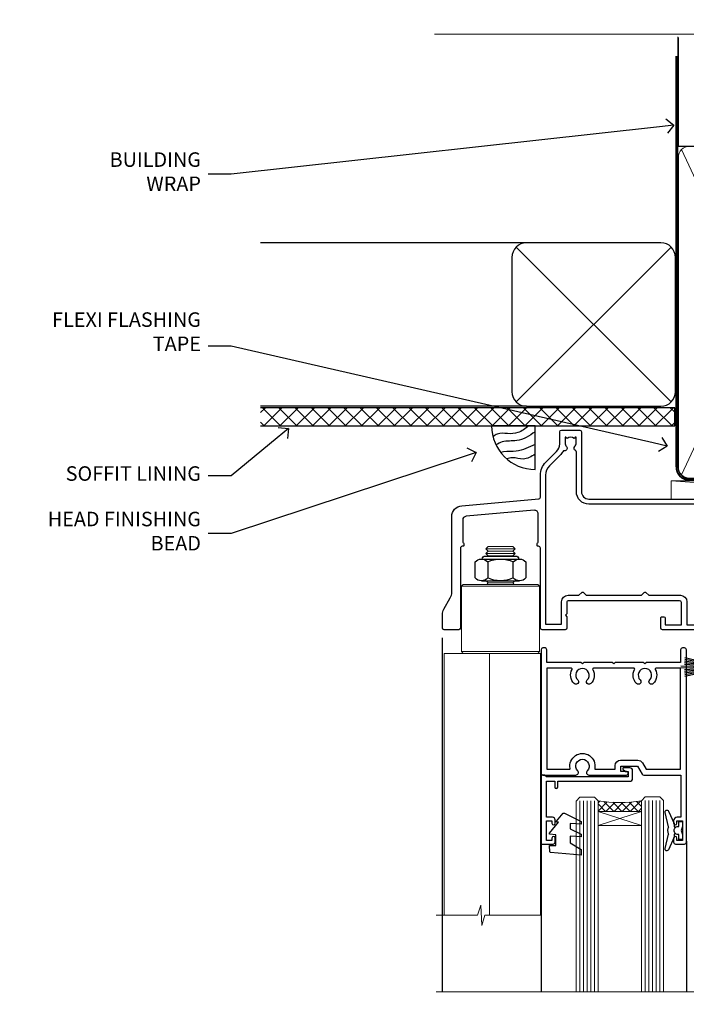
# Model space of a CAD drawing. Units: millimetres. Extents: x -28 to 10153, y -976 to 1146.
# Drawn here: x 4199 to 4382, y 875 to 1146 of the extents above; entities that cross this region are included whole.
import ezdxf
from ezdxf import colors
from ezdxf.entities.mleader import LeaderData, LeaderLine
from ezdxf.math import Vec2, Vec3

# ---------------------------------------------------------------- set-up
doc = ezdxf.new("R2010")
doc.units = ezdxf.units.MM
doc.linetypes.add('CENTER', pattern=[2, 1.25, -0.25, 0.25, -0.25])
doc.linetypes.add('Dashed', pattern=[564.4444465637206, 282.2222232818604, -282.2222232818602])
doc.layers.add('Aluminium Systems Ltd Joinery Detail', color=7, linetype='Continuous')
doc.layers.add('Aluminium Systems Ltd Notes', color=7, linetype='Continuous')
doc.styles.get("Standard").update_dxf_attribs({"font": 'arial.ttf'})

# ---------------------------------------------------------------- blocks, each defined once
blk = doc.blocks.new('_Open90')
at = {"color": 0, "linetype": 'ByBlock', "lineweight": -2}
for p, q in [((0, 0), (-1, 0)), ((-0.5, 0.5), (0, 0)), ((0, 0), (-0.5, -0.5))]:
    blk.add_line(p, q, dxfattribs=at)
blk = doc.blocks.new('Nail 75 JH')
at = {"linetype": 'CENTER'}
blk.add_line((0, 2.300118051928621), (0, -78.25849807356508), dxfattribs=at)
for p, q in [((1.5, -4.488319011024487), (-1.5, -4.488319011024458)), ((1.499999999999886, -5.730112436134704), (0.1255879953777708, -5.730112436134732)), ((1.499999999999886, -6.600592455787137), (0.1255879953777708, -6.600592455787137)), ((1.499999999999886, -7.471072475439541), (0.1255879953777708, -7.471072475439541)), ((1.499999999999886, -8.341552495091946), (0.1255879953778276, -8.341552495091946))]:
    blk.add_line(p, q)
blk.add_lwpolyline([(-1.5, -4.488319011024458, -0.2475267649991796), (-2.057234792368547, -0.3562033463117587, -0.331135080274166), (-1.578358480166685, 0), (1.578358480166685, 0, -0.331135080274166), (2.057234792368547, -0.3562033463117587, -0.2475267649991796), (1.499999999999886, -4.488319011024487), (1.5, -73.20877276569331, 0.1245641564323093), (0.2845258915276077, -75.96790802185205), (-0.2515467734666004, -75.96790802185205, 0.1012549879648114), (-1.5, -72.05351818931658)], format="xyb", close=True)
blk = doc.blocks.new('EIFS Recessed CC Residential Liner')
at = {"layer": 'Aluminium Systems Ltd Joinery Detail', "lineweight": 5}
h = blk.add_hatch(dxfattribs=at)
h.set_pattern_fill('HONEY', color=256, scale=0.2211125000000359, angle=360, style=0)
h.set_pattern_definition([(0, (-467.4951966491888, -268.0209684003903), (1.053048281250171, 0.6079775633750983), [0.7020321875001139, -1.404064375000228]), (120, (-467.4951966491888, -268.0209684003903), (-1.053048155438884, 0.6079777812866397), [0.702032187500102, -1.404064375000204]), (59.99999999999994, (-467.4951966491888, -268.0209684003903), (1.258112869470804e-07, 1.215955344661738), [-1.404064375000228, 0.7020321875001139])])
edge = h.paths.add_edge_path()
edge.add_arc((52.83475623939216, 2.930632996624809), 2.5, 180.0000000000001, 360.00000000000006, ccw=False)
edge.add_arc((52.83475623939216, 2.930632996624809), 2.5, 0, 180.0000000000001, ccw=False)
h = blk.add_hatch(dxfattribs=at)
h.set_pattern_fill('NET', color=256, scale=0.4422249999999999, angle=225, style=0)
h.set_pattern_definition([(315, (-1834.954448102441, 4373.742029692468), (-0.9928234407849511, -0.9928234407849515), []), (225, (-1834.954448102441, 4373.742029692468), (-0.9928234407849515, 0.9928234407849511), [])])
edge = h.paths.add_edge_path()
edge.add_line((64.43456022031728, 5.493939559482897), (53.69162340054049, 5.500494018389873))
edge.add_arc((52.85522487365483, 3.035632060506032), 2.602903564714436, 283.05461229937526, 431.25644836746125, ccw=False)
edge.add_line((53.4431679159095, 0.4999999999990905), (64.47917578509782, 0.4999999999990905))
edge.add_arc((66.38332191296081, 3.014180606625814), 3.153866927914105, 128.1626499734255, 232.8610770962096, ccw=False)
h = blk.add_hatch(dxfattribs=at)
h.set_pattern_fill('WOOD-3', color=256, scale=97.5, angle=30, style=0, pattern_type=2)
h.set_pattern_definition([(4.76359999999984, (490.7248856092244, -7171.838047056802), (-330.0000283895876, -29.9997459798375), [3.612479999999951, -357.6353699999959]), (348.6901, (494.3248856092239, -7171.538047056801), (120.0000225669286, -29.9999289648483), [4.58912999999999, -148.3814699999997]), (314.9999999999999, (498.8248856092239, -7172.438047056798), (-3.306523113702664e-14, -30.00000928346856), [3.39411, -39.03228]), (313.1523999999999, (501.2248856092244, -7174.838047056802), (420.0000850164654, -449.9999261252569), [6.579509999999999, -651.37185]), (347.0054000000001, (505.7248856092244, -7179.638047056803), (-270.0000230324819, 59.99992732735074), [4.002509999999999, -396.2474099999998]), (360, (509.624885609225, -7180.538047056801), (29.99999999999997, -30.00000000000003), [7.5, -22.5]), (9.462299999999765, (517.124885609225, -7180.538047056801), (-150.0000232108592, -29.99994417607295), [3.649649999999993, -178.8332099999998]), (5.710599999999713, (490.7248856092244, -7179.938047056798), (-269.9999827048756, -30.00003943998845), [3.014969999999958, -298.4813099999965]), (360, (493.7248856092244, -7179.638047056803), (29.99999999999997, -30.00000000000003), [4.5, -25.5]), (331.6992, (498.2248856092244, -7179.638047056803), (329.9998535928922, -180.0002662262795), [4.429439999999992, -438.5152499999991]), (307.8749999999999, (502.124885609225, -7181.7380470568), (-120.0000559467582, 149.9999729816166), [6.841049999999986, -335.2115699999996]), (320.7106, (506.3248856092239, -7187.138047056803), (180.0000191874755, -149.9999889572949), [4.263809999999983, -422.1163199999984]), (353.6597999999999, (509.624885609225, -7189.838047056802), (239.9999820781927, -30.00004736879107), [5.43324, -266.22831]), (11.88869999999988, (515.0248856092228, -7190.438047056798), (-419.9999190314803, -90.00031605746501), [5.82494999999993, -576.669689999991]), (6.709799999999706, (490.7248856092244, -7189.2380470568), (270.0000299325391, 29.99981643732056), [5.135159999999992, -508.3820999999995]), (356.6335, (495.8248856092239, -7188.638047056803), (479.999979659061, -30.00032890063538), [5.10881999999993, -505.7727899999929]), (326.3098999999999, (500.9248856092233, -7188.938047056798), (-59.99998673313475, 30.00004003521583), [5.408339999999997, -102.75822]), (312.5103999999999, (505.4248856092233, -7191.938047056798), (299.9997215504041, -330.0002602161362), [4.883640000000001, -483.48096]), (345.0686, (508.7248856092244, -7195.538047056801), (330.0000160477658, -89.99990861934462), [4.657259999999936, -461.0679899999936]), (360, (513.2248856092244, -7196.7380470568), (29.99999999999997, -30.00000000000003), [3.6, -26.4]), (12.99459999999981, (516.8248856092239, -7196.7380470568), (270.0000230324819, 59.99992732735004), [4.002509999999988, -396.2474099999986]), (360, (500.0248856092228, -7166.7380470568), (29.99999999999997, -30.00000000000003), [0, -30]), (136.8475999999999, (504.2248856092244, -7171.2380470568), (449.9999261252561, -420.0000850164664), [6.579509999999987, -651.3718499999991]), (153.4348999999999, (499.4248856092233, -7196.7380470568), (-29.99997473822719, 30.00003928189145), [2.683289999999972, -64.39874999999911]), (171.8698999999998, (497.0248856092228, -7195.538047056801), (-179.9999932938336, 29.99998067446644), [4.242629999999988, -207.8893799999995]), (203.1985999999998, (492.8248856092239, -7194.938047056798), (-149.9999919200123, -60.00003975794547), [2.284739999999974, -226.1884499999973]), (333.4349, (504.2248856092244, -7171.2380470568), (29.9999747382272, -30.00003928189145), [3.354089999999999, -63.72794999999999]), (353.2901999999999, (507.2248856092244, -7172.7380470568), (-270.0000299325392, 29.99981643732125), [5.135160000000001, -508.3821000000002]), (10.12469999999981, (512.3248856092239, -7173.338047056802), (509.9999636894718, 90.00025765850859), [8.532869999999988, -844.7548799999987]), (10.30479999999971, (490.7248856092244, -7168.538047056801), (180.0000288254371, 29.99984626607953), [3.354089999999962, -332.0560799999968]), (344.4759, (494.0248856092228, -7167.938047056798), (-330.0000307388759, 89.99993332816857), [5.604449999999995, -554.8417799999994]), (317.1211, (499.4248856092233, -7169.438047056798), (-390.0000237882238, 359.9999925974296), [5.731499999999946, -567.4176899999932]), (325.3047999999999, (503.624885609225, -7173.338047056802), (299.9998277696255, -210.000258287834), [4.743419999999994, -469.5982199999992]), (350.5377, (507.5248856092228, -7176.038047056801), (150.0000232108592, -29.99994417607323), [5.474489999999998, -177.0083999999999]), (6.581899999999838, (512.9248856092233, -7176.938047056798), (-510.0000431378999, -59.99960101098861), [7.851749999999989, -777.3233999999986]), (8.130099999999889, (490.7248856092244, -7176.038047056801), (-179.9999932938336, -29.99998067446629), [4.242629999999992, -207.8893799999996]), (348.6901, (494.9248856092233, -7175.438047056798), (120.0000225669286, -29.9999289648483), [4.58912999999999, -148.3814699999997]), (317.4895999999999, (499.4248856092233, -7176.338047056802), (-330.0002602161357, 299.9997215504046), [4.88364, -483.4809599999999]), (314.9999999999999, (503.0248856092228, -7179.638047056803), (-3.306523113702664e-14, -30.00000928346856), [5.51544, -36.91098]), (342.646, (506.9248856092233, -7183.538047056801), (-390.0000605729049, 119.999835067774), [5.028929999999933, -497.8627199999933]), (3.366499999999665, (511.7248856092244, -7185.038047056801), (-479.999979659061, -30.00032890063396), [5.108819999999986, -505.7727899999986]), (17.10269999999988, (516.8248856092239, -7184.7380470568), (300.0000519287099, 89.99986480290859), [4.080449999999997, -403.9636799999997]), (8.746199999999785, (490.7248856092244, -7183.538047056801), (209.9999800906905, 30.00012591172568), [3.945869999999958, -390.6425099999946]), (345.0686, (494.624885609225, -7182.938047056798), (330.0000160477658, -89.99990861934462), [4.657259999999936, -461.0679899999936]), (327.9946, (499.124885609225, -7184.138047056803), (-149.9999683436264, 90.000033161331), [5.66039999999999, -277.3590599999995]), (310.1009, (503.9248856092233, -7187.138047056803), (-329.9999417935546, 390.0000578863894), [7.451849999999999, -737.7326999999999]), (344.0546, (508.7248856092244, -7192.838047056802), (-120.0000037995646, 29.99999667889151), [4.368060000000001, -214.03524]), (6.008999999999804, (512.9248856092233, -7194.038047056801), (299.9999925271812, 29.99997952445504), [5.731499999999953, -567.4176899999941]), (23.19859999999977, (518.624885609225, -7193.438047056798), (149.9999919200123, 60.00003975794549), [2.284739999999997, -226.1884499999996]), (9.462299999999765, (490.7248856092244, -7192.538047056801), (-150.0000232108592, -29.99994417607295), [3.649649999999993, -178.8332099999998]), (349.9919999999998, (494.3248856092239, -7191.938047056798), (329.9999866372434, -60.00010416469986), [5.178809999999977, -512.7014999999972]), (322.5946, (499.4248856092233, -7192.838047056802), (389.9997739494009, -300.000298578452), [6.42026999999999, -635.6077499999994]), (330.9453999999999, (504.5248856092228, -7166.7380470568), (210.0000115370904, -120.0000008159787), [3.08868, -305.78022]), (349.2156999999999, (507.2248856092244, -7168.2380470568), (-479.999985110828, 90.00001649037998), [6.413279999999988, -634.913489999999]), (7.124999999999709, (513.5248856092228, -7169.438047056798), (-210.0000113953586, -29.99994845681877), [7.256039999999998, -234.6117])])
h.paths.add_polyline_path([(88.78572596992967, -18.01406915317239), (86.80791839765084, -19.78105676352516), (-0.9999999999740794, -19.78105676352425), (-0.9999999999663487, -0.700084297354806), (66.20236536197012, -0.6999117066307008), (67.5338322148466, -7.573135174357958), (78.4110097473224, -7.573135174357958), (78.4110097473224, -0.6999980019927534), (88.34838450015218, -0.6999980019927534), (88.78572596992785, -1.112140423586425)])
blk.add_line((-24.29562078165532, 5.500494018389873), (49.63578624790011, 0.4999999999990905), dxfattribs=at)
for points in [[(-24.29562078165532, 5.500494018389873), (49.63578624789193, 5.500494018389873), (49.63578624790011, 0.4999999999990905), (-24.29562078165941, 0.4999999999990905)], [(88.34838450015218, -0.6999980019927534), (78.4110097473224, -0.6999980019927534), (78.4110097473224, -7.573135174357958), (67.5338322148466, -7.573135174357958), (66.20236536197012, -0.6999980019927534), (-0.9999999999663487, -0.6999980019927534), (-0.9999999999663487, -19.78105676352425), (86.90638799909198, -19.78105676352425), (88.78572596992967, -18.01406915317239), (88.78572596992785, -1.112140423586425)]]:
    blk.add_lwpolyline(points, close=True, dxfattribs=at)
blk.add_lwpolyline([(53.41781729646277, 5.505638252504468), (64.43456022031728, 5.493939559482897, 0.4915106188759529), (64.47917578509782, 0.4999999999990905), (53.4431679159095, 0.4999999999990905, 0.8101017670941715)], format="xyb", close=True, dxfattribs=at)
at = {"layer": 'Aluminium Systems Ltd Joinery Detail', "lineweight": 5, "ltscale": 0.12}
blk.add_circle((52.83475623939216, 2.930632996624809), 2.5, dxfattribs=at)
at = {"layer": 'Aluminium Systems Ltd Joinery Detail', "xscale": -0.9999999999999999, "rotation": 173.2316767257846}
blk.add_blockref('Nail 75 JH', (16.26088396806722, -19.28220524728113), dxfattribs=at)
at = {"layer": 'Aluminium Systems Ltd Joinery Detail', "rotation": 186.7683232742154}
blk.add_blockref('Nail 75 JH', (45.07107815105269, -19.28220524728113), dxfattribs=at)
blk = doc.blocks.new('Soffit Bead')
blk.add_lwpolyline([(0, -12), (0, 0), (-12, 0)])
blk.add_arc((0, 0), 12, 180, 270)
for points in [[(-1.752698155406733, 0), (-4.78175930300813, -1.867685612462083), (-7.585037737533639, -2.147847434211144), (-10.43144267686557, -2.255602179229754), (-11.62420584279062, -2.979570191222592)], [(0, -1.652435061540018), (-5.062087062184901, -4.065879061410669), (-9.094494902331007, -4.432244850941061), (-10.78713414310914, -5.257160543347709)], [(0, -5.124270169751981), (-5.234596452447477, -6.975253312190034), (-8.727912448022835, -7.14766081833659), (-9.478141574732035, -7.359676099484204), (-9.482641030421746, -7.363169878957706)], [(0, -7.807371565577341), (-3.297747559812706, -9.160306996407598), (-6.295307219849292, -8.773753832134389), (-7.847452039123027, -9.078408257708361)]]:
    blk.add_spline(points, degree=3)
blk = doc.blocks.new('90mm Framing Head CC')
at = {"layer": 'Aluminium Systems Ltd Joinery Detail'}
h = blk.add_hatch(dxfattribs=at)
h.set_pattern_fill('AR-SAND', color=0, scale=0.15)
h.set_pattern_definition([(37.50000000000001, (61.66049999999956, 88.74500000000046), (-0.2400046943976069, 7.341198559940135), [0, -5.791200000000001, 0, -6.476999999999999, 0, -6.191249999999999]), (7.499999999999991, (61.66049999999956, 88.74500000000046), (6.74284924707004, 10.75237650852531), [0, -3.124199999999989, 0, -5.219699999999978, 0, -2.000249999999989]), (327.5, (56.97419999999948, 88.74500000000046), (11.86488555362187, 0.02155777017818536), [0, -1.905, 0, -6.858, 0, -8.9535]), (317.5, (56.97419999999948, 88.74500000000046), (11.45334678708446, 3.343939848858243), [0, -0.9524999999999999, 0, -4.495799999999999, 0, -5.1435])])
h.paths.add_polyline_path([(180.6136284965058, 88.77083214757897), (171.1136391138482, 88.77083214757897), (171.1136391138488, -47.32775725855242), (180.6136284965063, -47.32775725855242)])
at = {"layer": 'Aluminium Systems Ltd Joinery Detail', "color": 0, "linetype": 'Dashed'}
blk.add_line((79.90702482397342, 57.89869373908152), (79.9070248239733, 87.85823313036201), dxfattribs=at)
at = {"layer": 'Aluminium Systems Ltd Joinery Detail', "color": 0}
for p, q in [((168.8134264280377, 57.89869373908152), (168.8134264280376, 88.77083214757897)), ((79.90872482396975, 57.89869373908152), (168.8134264280374, 57.89869373908152))]:
    blk.add_line(p, q, dxfattribs=at)
at = {"layer": 'Aluminium Systems Ltd Joinery Detail', "color": 0, "lineweight": 5}
for p, q in [((80.79699455334861, -32.57602347560749), (122.244289406273, 57.10360253296733)), ((80.79699455334861, 57.00872400970513), (122.3435558966332, -32.5760234756093)), ((124.1251953553808, -32.57602347560749), (167.9234566986624, 57.00872400970741)), ((124.156780866489, 56.83465201547335), (167.9234566986624, -32.57602347560749))]:
    blk.add_line(p, q, dxfattribs=at)
at = {"layer": 'Aluminium Systems Ltd Joinery Detail', "color": 0, "linetype": 'Continuous', "lineweight": 5, "ltscale": 0.12}
blk.add_lwpolyline([(182.9879480272294, 88.77083214757897), (90.07936763175945, 88.77083214757897), (89.17565722327396, 85.33692842854236), (87.90906395990584, 92.75495333630408), (86.87170076539456, 88.77083214757897), (12.7762905931898, 88.77083214757897)], dxfattribs=at)
at = {"layer": 'Aluminium Systems Ltd Joinery Detail', "color": 0, "linetype": 'Dashed', "lineweight": 5, "ltscale": 0.01, "const_width": 0.25, "elevation": 0.25}
blk.add_lwpolyline([(79.76741611105064, 88.09570524321919), (79.76838801660631, -30.42770456154437, 0.4175702237706115), (82.91930208207407, -33.61188268707599), (165.3356062361571, -33.6039375219865, 0.8591327104487766), (165.4728671864981, -33.94403179512517, 0.00905533045714731)], format="xyb", dxfattribs=at)
at = {"layer": 'Aluminium Systems Ltd Joinery Detail', "color": 0, "lineweight": 5, "elevation": 1.000000000000014}
blk.add_lwpolyline([(171.1136391138482, 88.77083214757897), (171.1136391138488, -47.32775725855242), (180.6136284965063, -47.32775725855242), (180.6136284965058, 88.77083214757897)], dxfattribs=at)
at = {"layer": 'Aluminium Systems Ltd Joinery Detail', "color": 0, "linetype": 'CENTER', "lineweight": 5, "ltscale": 3, "const_width": 0.5, "elevation": 0.5}
blk.add_lwpolyline([(79.36830193081079, 82.75883188046976), (79.36883064616336, -30.42744648484802, 0.4209157528546889), (82.93271877258235, -33.99656746675862), (165.7748797079018, -33.99656746675862)], format="xyb", dxfattribs=at)
at = {"layer": 'Aluminium Systems Ltd Joinery Detail', "color": 0, "lineweight": 5}
blk.add_lwpolyline([(79.90702482397336, -28.31915385572245), (79.90702482397336, 54.86014701894567, -0.4142135623730941), (82.9455715441083, 57.89869373908152), (120.1949789058728, 57.89869373908152, -0.4142135623730958), (123.2335256260087, 54.86014701894567), (123.2335256260087, -28.31915385572245), (123.2335256260082, -30.42744648484802, -0.4142135623730958), (120.1949789058728, -33.46599320498387), (82.9455715441083, -33.46599320498387, -0.4142135623730941), (79.9070248239729, -30.42744648484802)], format="xyb", close=True, dxfattribs=at)
for points in [[(168.8134264280378, -28.5274391957231), (168.8134264280377, 54.86014701894703, 0.4142135623732923), (165.774879707902, 57.89869373908152), (126.2737723461404, 57.89869373908152, 0.3681854241386793), (123.2352256260055, 54.65186167894592), (123.2352256260055, -28.5274391957231)], [(168.8134264280378, 52.7518543898201), (168.8134264280378, -30.42744648484802, -0.4142135623730958), (165.7748797079024, -33.46599320498387), (126.2737723461409, -33.46599320498387, -0.4142135623730941), (123.2352256260055, -30.42744648484802), (123.2352256260055, 52.75185438982101)]]:
    blk.add_lwpolyline(points, format="xyb", dxfattribs=at)
blk = doc.blocks.new('NZ212')
at = {"color": 8}
for p, q in [((-3.500000000000561, 5.193747284970243), (-3.500000000000504, 0.8062527150308938)), ((3.499999999999496, 0.8062527150308938), (3.499999999999439, 5.193747284970243))]:
    blk.add_line(p, q, dxfattribs=at)
blk.add_lwpolyline([(3.499999999999325, 0.806252715030837, -0.2303579185802505), (-3.500000000000391, 0.8062527150308938, -0.4607158371604556), (-7.000000000000504, 0.8062527150299843), (-7.000000000000448, 5.193747284970527, -0.4607158371605248), (-3.500000000000391, 5.1937472849703, -0.2303579185802505), (3.499999999999496, 5.1937472849703, -0.460715837160475), (6.999999999999432, 5.193747284970243), (6.999999999999488, 0.8062527150307233, -0.4607158371604521)], format="xyb", close=True, dxfattribs=at)
for points in [[(-5.249999999999993, 6.000000000001137), (5.25, 6.000000000001137)], [(-5.249999999999993, 0), (5.25, 0)]]:
    blk.add_lwpolyline(points, dxfattribs=at)
blk.add_lwpolyline([(-4.999999999999993, 6.000000000001137, -0.4142135623730951), (-4.199999999999982, 6.800000000001091), (4.199999999999989, 6.800000000001091, -0.414213562373095), (5, 6.00000000000108)], format="xyb", dxfattribs=at)
blk = doc.blocks.new('C438-20694')
blk.add_lwpolyline([(25.21254076055509, 0.7499998121184035, -0.414213562373095), (24.46254076055509, -1.87881596502848e-07), (22.71253547302938, -1.87881596502848e-07, -0.6681786379192989), (22.57111411679187, 0.3414211683557369), (23.22969276055453, 0.9999998121184035), (24.01255076055502, 0.9999998121184035), (24.01255076055502, 2.499999812118403), (1.500000593779706, 2.499999812118403), (1.000000593779706, 1.999999812118403), (0.2000005937796949, 1.999999812118403, -0.414213562373095), (5.937797062927075e-07, 2.199999812118392), (5.937797062927075e-07, 20.79999981211841, -0.414213562373095), (0.2000005937796949, 20.9999998121184), (3.399990593779595, 20.9999998121184, -0.414213562373095), (3.899990593779595, 20.4999998121184), (3.899990593779595, 19.35001781211849, -0.9999999999999999), (2.999960593779807, 19.35001781211849), (2.999960593779807, 19.9999998121184), (1.500000593779706, 19.9999998121184), (1.500000593779706, 14.59999981211831), (2.999960593779807, 14.59999981211831), (2.999960593779807, 15.24997681211835, -0.9999999999999999), (3.899990593779595, 15.24997681211835), (3.899990593779595, 14.34999981211831, -0.414213562373095), (3.149990593779595, 13.59999981211831), (1.500000593779706, 13.59999981211831), (1.500000593779706, 3.699999812118222), (3.800010593780545, 3.699999812118222), (3.800010593780545, 5.299999812118131, -0.9999999999999999), (4.600010593779817, 5.299999812118131), (4.600010593779817, 3.699999812118222), (24.46254076055509, 3.699999812118222, -0.414213562373095), (25.21254076055509, 2.949999812118222)], format="xyb", close=True)
blk = doc.blocks.new('DY470')
blk.add_lwpolyline([(5.750000019156957, 8.125391938145093), (8.75000001915696, 9.999999993873065), (8.75000001915696, 11.49999999387307), (0.3278039490302049, 10.7631533157444, 0.3639702342661999), (0.1459961579613847, 10.58134552467558), (1.915696401511013e-08, 8.912602022139758), (1.750000019156953, 8.912602022139755), (1.750000019156964, 5.912602022139762), (1.915696756782381e-08, 5.759496860969403), (1.915696756782381e-08, 5.459496860969391), (2.488722105443436, 2.493553373668941), (1.950000019156963, 2.446421298327838), (1.950000019156963, 2.146421298327837), (3.751061344076014, -6.12693185075841e-09), (4.154563361906835, -6.12693185075841e-09), (8.75000001915696, 2.241344210304117), (8.750000019156946, 3.041344210304118), (5.75000001915696, 2.778878219726348), (5.75000001915695, 4.261824901123624), (8.750000019156946, 5.725022666821207), (8.750000019156946, 6.525022666821215), (5.75000001915696, 6.262556676243449)], format="xyb", close=True)
blk = doc.blocks.new('DY221-Comp')
at = {"color": 1}
blk.add_lwpolyline([(-1.819871826605322, -0.8847475032971488), (-2.101763809020667, -0.9602802323379365, 0.3394542588633712), (-2.25, -1.153465397595937), (-2.25, -1.800000000000182, -0.1052493344124674), (-2.26733763571383, -1.881452198701481), (-3.793344089284346, -5.303630496754522, -0.9133919180647162), (-4.73584436496958, -4.981867646145474), (-3.771331644650672, -1.015104479071852, 0.1257362244887155), (-3.772484225380595, -0.9160877285103197), (-4.004079121606992, -0.05176380945886194, -0.1316524975874038), (-4.004079121606992, 0.05176380858210905), (-3.772484225380595, 0.9160877285103197, 0.1257362244887155), (-3.771331644650672, 1.015104479071852), (-4.73584436496958, 4.981867646145474, -0.913391918064716), (-3.793344089284346, 5.303630496754522), (-2.26733763571383, 1.881452198701481, -0.1052493344124674), (-2.25, 1.800000000000182), (-2.25, 1.153465397595937, 0.3394542588633712), (-2.101763809020667, 0.9602802323379365), (-1.819871826605322, 0.8847475032971488)], format="xyb", dxfattribs=at)
blk.add_lwpolyline([(0, 1.125), (-0.3014428414849135, 0), (0, -1.125), (0, -2.5), (-1, -2.5), (-1, -1.11803398874963, -0.447213595499958), (-2.25, 0, -0.4472135954999584), (-1, 1.11803398874963), (-1, 2.5), (0, 2.5)], format="xyb", close=True, dxfattribs=at)
blk = doc.blocks.new('F225-21734')
at = {"flags": 128}
for points in [[(23.5, 35.00000000000023, -0.9999999999999999), (23.5, 34.00000000000034), (22, 34.00000000000045), (22, 32.50000000000045), (26.55662432702593, 32.50000000000045), (27.8556624327025, 34.75000000000068, -0.26794919243118), (28.28867513459454, 35.00000000000068), (38.5, 35.00000000000023), (38.5, 46.60000000000014), (37.5, 46.59999999999991, -0.414213562373095), (36.5, 47.59999999999991), (36.5, 48.25000000000023, -0.9999999999999999), (37.39999999999964, 48.25000000000023), (37.39999999999964, 47.60000000000014), (38.89999999999964, 47.60000000000014), (38.89999999999964, 53.00000000000023), (37.39999999999964, 53.00000000000023), (37.40000000000009, 52.35000000000014, -0.9999999999999999), (36.49999999999955, 52.35000000000014), (36.49999999999955, 53.50000000000023, -0.414213562373095), (36.99999999999955, 54.00000000000023), (39.5, 54.00000000000023, -0.414213562373095), (40, 53.50000000000023), (40, 0.5000000000002274, -0.414213562373095), (39.5, 2.273736754432321e-13), (38.89999999999964, 2.273736754432321e-13, -0.414213562373095), (38.39999999999964, 0.5000000000002274), (38.39999999999964, 4.000000000000227), (29, 4.000000000000227), (28.59999999999991, 4.400000000000091), (28.19999999999982, 4.000000000000227), (20.40000000000009, 4), (20, 4.400000000000091), (19.59999999999991, 4), (11.79999999999973, 4), (11.39999999999964, 4.400000000000091), (10.99999999999955, 4), (1.599999999999909, 4), (1.599999999999909, 0.5, -0.414213562373095), (1.099999999999909, 0), (0.5, 0, -0.414213562373095), (0, 0.5), (0, 34.5, -0.414213562373095), (0.5, 35), (9.604407954888757, 35.00000000000045, -0.6690645461982785), (10.09505984282305, 33.8113470883743, 2.422599282417341), (12.70494015717696, 33.81134708837448, -0.6690645461982785), (13.19559204511097, 35.00000000000034)], [(8.397917389543636, 5.599999999999682), (1.599999999999909, 5.599999999999909), (1.599999999999909, 33.4000000000002), (7.817752102380382, 33.4000000000002, -0.4719332409097788), (8.014039658413822, 33.16164383561681, 1.214321321226941), (14.78596034158556, 33.16164383561684, -0.4719332409104738), (14.98224789761935, 33.40000000000009), (20.40000000000009, 33.40000000000032), (20.40000000000009, 32.40000000000055, 0.414213562373095), (21.90000000000009, 30.90000000000055), (26.61435935394456, 30.90000000000012, 0.2679491924311097), (27.91339745962114, 31.65000000000055), (28.92376043070362, 33.40000000000055), (38.39999999999964, 33.40000000000009), (38.39999999999964, 5.600000000000136), (31.60208261045591, 5.599999999999909, -0.5745711542949625), (31.42804883593635, 5.898550724638085, 0.3376103493480271), (30.89411764705898, 9.802069551827856, 0.9999999999999419), (29.90588235294126, 8.810408821809574, -2.420132881566083), (27.29411764705907, 8.810408821810086, 0.9999999999999994), (26.30588235294135, 9.802069551828026, 0.3376103493480422), (25.77195116406352, 5.898550724637772, -0.5745711542944693), (25.59791738954391, 5.60000000000025), (14.40208261045473, 5.600000000000364, -0.5745711542961354), (14.22804883593562, 5.898550724637403, 0.3376103493480742), (13.69411764705865, 9.80206955182814, 1.000000000000058), (12.70588235294105, 8.810408821809744, -2.420132881566084), (10.09411764705874, 8.810408821810029, 0.9999999999999999), (9.10588235294108, 9.80206955182814, 0.3376103493480974), (8.571951164062739, 5.898550724637403, -0.5745711542951708)]]:
    blk.add_lwpolyline(points, format="xyb", close=True, dxfattribs=at)
blk = doc.blocks.new('F115-21144')
for points in [[(2.600000563619687, 45.18023593723023, -0.3888787318525004), (5.33853333537445, 48.16882003150567), (26.54357787137405, 50.02402103798033, 0.3888787318528238), (27, 50.52211838702618), (27.00000000000023, 56.58629112931293, -0.1989123673798796), (28.4644660940703, 60.12182503524865), (31.42132076357484, 63.07867970474785, 0.1989123673799498), (32.30000042001666, 65.2000000483099), (32.30000042001666, 68.50000004830963, -0.414213562373095), (32.80000042001666, 69.00000004830963), (37.80000042618848, 69.00000004830952, -0.414213562373095), (38.30000042618848, 68.50000004830952), (38.30000042618848, 52.00000000001773, 0.4142135623732282), (40.30000042618848, 50.00000000001773), (72.7998162715503, 50.00000000002955, -0.4142520006193031), (74.19999999998618, 48.60000001208572), (74.19999999998618, 46.90829038895026), (77.5485571793979, 44.97500000002128), (80.53280016682766, 44.97500000002059, 0.2151364099821136), (81.28251176066078, 45.31323529404767, -0.4177955218267075), (82.27692037817542, 45.36910112351273, 0.1859457451057946), (83.30000040001869, 44.97500000002696), (84.82500040002014, 44.97500000002309), (84.82500040002014, 45.22037306246875), (84.46821817577256, 45.51974889524444, 0.3639702342661503), (84.46821817577256, 47.48025110478829), (84.82500040002014, 47.77962693756307), (84.82500040002014, 48.02500000002237), (83.30000040001869, 48.02500000000827, 0.1859457451657248), (82.27692037790257, 47.63089887629268, -0.3996395437348554), (81.31233512911604, 47.65502525299501), (79.99162445080583, 48.97573593130448, -0.668178637919638), (80.41588851951747, 50.00000000001705), (87.80000040412233, 50.00000000001636), (88.20000040412197, 49.60000000001673), (94.4000004041227, 49.60000000001673), (94.80000040412233, 50.00000000001636), (97.20000040412197, 50.00000000001636, -0.9999999999999999), (97.20000040412197, 48.80000000001564), (86.30000039952301, 48.80000000001564), (86.30000040928917, 29.40000000007239), (89.3000004095411, 29.40000000003896, -0.9999999999999999), (89.3000004095411, 28.40000000003851), (85.50000040961277, 28.40000000003851, -0.4142135622174472), (85.10000040961313, 28.79999999982555), (85.10000040790874, 32.00000000108047, 0.4142135622172599), (83.10000040790874, 34.00000000001636), (76.20000000000618, 34.00000000001636, 0.4142135623730284), (74.20000000000528, 32.00000000001727), (74.19999999999891, 0.4999999999999929, -0.414213562373095), (73.69999999999891, -7.105427357601002e-15), (71.19999999499942, -7.105427357601002e-15, -0.414213562373095), (70.69999999999891, 0.499999994999591), (70.69999999999891, 1.64999998349969, -0.9999999999999999), (71.59999998999956, 1.64999998349969), (71.59999998999956, 0.9999999895005587), (73.09999997500017, 0.9999999895005587), (73.09999997500017, 6.399964000653192), (71.6000040125, 6.399964000653192), (71.6000040125, 5.749964006652242, -0.9999999999999999), (70.70000402250025, 5.749964006652242), (70.70000402250025, 6.89996399015228, -0.4142135623729619), (71.20000402250025, 7.399963990152052), (72.28462273782134, 7.399963990151939, 0.4231146226015619), (72.78439332067478, 7.915108775233186), (72.61469277260949, 13.51514478509784, 0.4053681750128138), (72.11492218975764, 14.0000000000167), (60.6000000000613, 14.00000000001636, -0.414213562373095), (60.1000000000613, 14.50000000001636), (60.10000000006221, 17.2999999993683, -0.4142135623777567), (60.40000000006694, 17.59999999936883), (61.00000000006366, 17.59999999935723, -0.4142135623674065), (61.30000000005839, 17.29999999935739), (61.30000000005839, 15.40000000002782), (65.80000012939763, 15.400000000026), (65.80000012939672, 21.50000000001636, 0.414213562373095), (65.30000012939672, 22.00000000001636), (34.60000000000218, 22.00000000001636, 0.4142135623726511), (34.30000000000291, 21.70000000001708), (34.30000000000291, 18.40000000002236), (33.90000000001237, 18.00000000001636), (34.30000000000291, 17.60000000001126), (34.30000000000291, 14.50000000001636, -0.414213562373095), (33.80000000000291, 14.00000000001636), (27.5, 14.00000000001636, -0.414213562373095), (27, 14.50000000001636), (27, 36.50002660867448, 0.4142135946781166), (26.49999994485188, 37.00002660867448), (26.29999946946737, 37.00002657558615, -0.4142136108298284), (26.09999943637922, 37.20002657558597), (26.09999943637922, 37.80002657926251, -0.4142135085317271), (26.29999939961453, 38.00002657926347), (26.39999943638031, 38.00002659764504), (26.39999943638259, 45.90869153889297, 0.4400105308920769), (25.31284369363448, 46.90488623698359), (6.51284482086885, 45.26009946130522, 0.3888787318530285), (5.600000563617868, 44.2639047632137), (5.600000563619687, 38.00002659764504), (5.700000600385465, 38.00002657926347, -0.4142135085317271), (5.900000563620779, 37.80002657926251), (5.900000563620779, 37.20002657558597, -0.4142136108298284), (5.700000530532634, 37.00002657558615), (5.500000055148121, 37.00002660867448, 0.4142135946781166), (5, 36.50002660867448), (5, 14.50000000001636, -0.414213562373095), (4.5, 14.00000000001636), (0.5, 14.00000000001636, -0.414213562373095), (0, 14.50000000001636), (0, 18.19615242272265, -0.1316524975874148), (0.401923788647764, 19.69615242272356), (2.198076774970104, 22.80718065320251, 0.1316524975872606), (2.600000563616049, 24.30718065320166)], [(77.17342830999405, 43.57500000002164), (73.09999999998672, 45.92679493132857, -0.2679491924305064), (72.79999999998745, 46.44641017359867), (72.79999999998654, 48.60000001252774), (40.30000042400024, 48.60000000931165, -0.4142135624017119), (36.90000042366319, 52.00000000930697), (36.90000042364863, 62.94077307185454, 0.2807125383418244), (36.62916708871853, 63.38516326032481, -0.4923580453266859), (36.43089929657071, 64.47692002644112, 0.1859457451055209), (36.82500042005358, 65.50000004827325), (36.82500042005722, 67.0250000482738), (36.57962735761157, 67.0250000482738), (36.2802515248195, 66.66821782400666, 0.3639702342729259), (34.31974931526383, 66.66821782400666), (34.02037348247177, 67.0250000482738), (33.77500042002612, 67.0250000482738), (33.77500042002976, 65.50000004827268, 0.1859457451053798), (34.16910154351262, 64.47692002644135, -0.6749092029109888), (33.60204001314924, 63.30895445775365, 0.2916384688985176), (33.13002428686741, 63.05172344342412, -0.0703923570738886), (32.38902114641678, 62.06648110026844), (29.45441558773018, 59.13187554158673, 0.1989123673798872), (28.39999999999964, 56.58629112931293), (28.39999999999964, 15.59999955336467), (32.80000000000655, 15.59999955336444), (32.80000000000291, 21.70000000001572, -0.4142135623731505), (34.60000000000196, 23.50000000001647), (37.57573592667541, 23.50000000001761), (38.38786796564, 24.31213203437333, -0.4142135623731145), (38.81213203435254, 24.31213203437413), (39.62426406409941, 23.50000000001761), (54.775737358475, 23.50000000001761), (55.58786938822277, 24.31213203437414, -0.4142135623732521), (56.01213345693418, 24.31213203437346), (56.824265495899, 23.50000000001761), (65.50000097721204, 23.50000000001773, -0.4142135623730347), (67.30000097721131, 21.70000000001789), (67.30000097721131, 15.40000000002578), (71.97363959613995, 15.40000000002453, 0.3684720233174656), (72.4673599120988, 15.82100474947094), (72.7999991521865, 17.9000000000243), (72.79999915219014, 32.00000000001796, -0.4142135623729972), (76.20000000000618, 35.40000084783104), (83.10000040790874, 35.40000000001634, -0.1047360387930324), (84.47837878478822, 35.10806580532084, 0.5424842428246153), (84.9000004062782, 35.38230690594047), (84.90000040215273, 43.57500000002073)]]:
    blk.add_lwpolyline(points, format="xyb", close=True)
blk = doc.blocks.new('PBF48650-2B')
for p, q in [((-1.250000000000028, 0.5000000000001634), (-2.597665527984248, 6.346691168916394)), ((-1.022727272727309, 0.5000000000001634), (-2.128493964101324, 6.397226468794443)), ((-0.795454545454561, 0.5000000000001634), (-1.657446624792101, 6.437757965357065)), ((-0.5681818181818699, 0.5000000000001634), (-1.184937038905332, 6.468216902703205)), ((-0.3409090909091788, 0.5000000000004192), (-0.71138121578241, 6.488551611591646)), ((-0.113636363636374, 0.5), (-0.2577903688768401, 7.498515529937265)), ((0.113636363636374, 0.5), (0.2577903688768401, 7.498515529937265)), ((0.3409090909091788, 0.5000000000004192), (0.71138121578241, 6.488551611591646)), ((0.5681818181818699, 0.5000000000001634), (1.184937038905332, 6.468216902703205)), ((0.795454545454561, 0.5000000000001634), (1.657446624792101, 6.437757965357065)), ((1.022727272727309, 0.5000000000001634), (2.128493964101324, 6.397226468794443)), ((1.250000000000028, 0.5000000000001634), (2.597665527984248, 6.346691168916394))]:
    blk.add_line(p, q)
blk.add_lwpolyline([(-2.400000000000006, 0), (2.400000000000006, 0), (2.400000000000006, 0.5), (-2.400000000000006, 0.5)], close=True)
blk = doc.blocks.new('SH276B')
blk.add_blockref('PBF48650-2B', (0, 0))
blk = doc.blocks.new('Residential Bifold Window Head')
at = {"layer": 'Aluminium Systems Ltd Joinery Detail', "lineweight": 5}
h = blk.add_hatch(dxfattribs=at)
h.set_pattern_fill('NET', color=256, scale=0.5, angle=-45.00000000000003)
h.set_pattern_definition([(314.9999999999999, (483.8172861560482, -247.6567097972298), (1.122532015133645, 1.122532015133644), []), (44.99999999999994, (483.8172861560482, -247.6567097972298), (-1.122532015133644, 1.122532015133645), [])])
edge = h.paths.add_edge_path()
edge.add_line((-80.80525390274002, -85.50598842904643), (-80.80525390274093, -85.41440635938002))
edge.add_arc((-70.19799529051366, -80.50598842915556), 11.68787841502612, 204.8319352716072, 205.3276199955107)
edge.add_line((-80.7623931363693, -85.50598842904643), (-80.80525390274002, -85.50598842904643))
edge = h.paths.add_edge_path()
edge.add_arc((-86.8855543743945, -43.62647536773934), 39.91808034929969, -98.66012635136639, -81.37059348159772, ccw=False)
edge.add_line((-92.89613408307983, -83.08944624347046), (-92.89613408307983, -86.00037793567085))
edge.add_line((-92.89613408307983, -86.00037793567085), (-80.89613408312621, -86.0003779356563))
edge.add_line((-80.8961340831253, -86.0003779356563), (-80.89613408312712, -83.09266321693454))
for p, q in [((-108.5960559363286, -75.49996353317403), (-108.5960559363286, -135.6873708600876)), ((-68.59605593632858, -94.15299195261645), (-68.59605593632858, -135.6873708600876))]:
    blk.add_line(p, q)
for p, q in [((-115.7513496371193, -13.72496386106713), (-123.7513496371193, -13.72496386106713)), ((-115.7513496371193, -14.97496386107441), (-123.7513496371193, -14.97496386107441)), ((-116.3763496371211, -14.34996386107441), (-123.1263496371175, -14.34996386107441)), ((-116.3763496371229, -15.59996386107441), (-123.1263496371193, -15.59996386107441)), ((-109.0013496371211, -23.99996449021337), (-130.5013496371211, -23.99996449021337)), ((-116.3763496371229, -23.09996386110351), (-123.1263496371193, -23.09996386110351)), ((-109.0013496371211, -41.99996449021337), (-130.5013496371211, -41.99996449021337)), ((-80.8961340831253, -89.87171891082167), (-92.8961340831253, -86.0003779356563)), ((-80.8961340831253, -86.0003779356563), (-92.8961340831253, -89.87171891082167))]:
    blk.add_line(p, q, dxfattribs=at)
at = {"layer": 'Aluminium Systems Ltd Joinery Detail', "linetype": 'Continuous', "lineweight": 5}
blk.add_line((-45.94948134798301, -21.10000003179943), (-45.94948134798301, -135.6873708600876), dxfattribs=at)
at = {"layer": 'Aluminium Systems Ltd Joinery Detail'}
blk.add_line((-135.7532250841268, -38.18608844667933), (-135.7532250841268, -135.6873708600876), dxfattribs=at)
at = {"layer": 'Aluminium Systems Ltd Joinery Detail', "lineweight": 5, "ltscale": 3}
for p, q in [((-97.89613408307983, -83.08944624347046), (-97.89613408307983, -135.6873708600876)), ((-96.89613408307983, -83.08944624347046), (-96.89613408307983, -135.6873708600876)), ((-95.89613408307983, -83.08944624347046), (-95.89613408307983, -135.6873708600876)), ((-94.89613408307983, -83.08944624347046), (-94.89613408307983, -135.6873708600876)), ((-93.89613408307983, -83.08944624347046), (-93.89613408307983, -135.6873708600876)), ((-79.90043998682873, -82.99996334315861), (-79.90043998682873, -135.6873708600876)), ((-78.90043998682873, -82.99996334315861), (-78.90043998682873, -135.6873708600876)), ((-77.90043998682873, -82.99996334315861), (-77.90043998682873, -135.6873708600876)), ((-76.90043998682873, -82.99996334315861), (-76.90043998682873, -135.6873708600876)), ((-75.90043998682873, -82.99996334315861), (-75.90043998682873, -135.6873708600876))]:
    blk.add_line(p, q, dxfattribs=at)
at = {"layer": 'Aluminium Systems Ltd Joinery Detail', "lineweight": 5}
for points in [[(-123.2263502662572, -15.69996449021409), (-123.1263496371193, -15.59996386107441), (-123.7513496371193, -14.97496386107441), (-123.1263496371175, -14.34996386107441), (-123.7513496371193, -13.72496386106713), (-123.1263496371193, -13.09996386106713), (-116.3763496371229, -13.09996386106713), (-115.7513496371211, -13.72496386106713), (-116.3763496371229, -14.34996386107441), (-115.7513496371211, -14.97496386107441), (-116.3763496371229, -15.59996386107441), (-116.2763490079832, -15.69996449021409)], [(-123.726349008004, -22.49996449021337), (-123.1263496371193, -23.09996386110351), (-123.5263502662328, -23.49996449021337)], [(-115.9763490080094, -23.49996449021337), (-116.3763496371229, -23.09996386110351), (-115.7763502662364, -22.49996449021337)], [(-108.7495050927382, -114.575197100469), (-108.7513496371211, -42.49996449021337), (-135.2513496371211, -42.49996449021337), (-135.2513496371211, -114.575197100469)], [(-122.7513496371211, -42.49996449021337), (-122.7513496371211, -114.575197100469)], [(-98.89613408307983, -135.6873708600876), (-98.89613408307983, -83.18291028888112), (-97.89305799848685, -82.08944624347046), (-93.89619573515361, -82.08944624347046), (-92.89613408307983, -83.08944624347046), (-92.89613408307983, -135.6873708600876)], [(-80.90043998682873, -135.6873708600876), (-80.90043998682873, -83.0934273885729), (-79.89736390223575, -81.99996334315861), (-75.90050163890251, -81.99996334315861), (-74.90043998682873, -82.99996334315861), (-74.90043998682873, -135.6873708600876)]]:
    blk.add_lwpolyline(points, dxfattribs=at)
for points in [[(-109.0013496371211, -23.99996449021337), (-109.5013496371211, -23.49996449021337), (-130.0013496371211, -23.49996449021337), (-130.5013496371211, -23.99996449021337), (-130.5013496371211, -41.99996449021337), (-130.0013496371211, -42.49996449021337), (-109.5013496371211, -42.49996449021337), (-109.0013496371211, -41.99996449021337)], [(-80.8961340831253, -86.0003779356563), (-92.8961340831253, -86.0003779356563), (-92.8961340831253, -89.87171891082167), (-80.8961340831253, -89.87171891082167)]]:
    blk.add_lwpolyline(points, close=True, dxfattribs=at)
at = {"layer": 'Aluminium Systems Ltd Joinery Detail', "linetype": 'Continuous', "lineweight": 5}
blk.add_lwpolyline([(-108.7495050927382, -114.575197100469), (-124.0405186193083, -114.575197100469), (-124.9040239499217, -117.4377917153585), (-125.1540239499217, -111.7993622947294), (-126.0585220199745, -114.575197100469), (-137.4580446049139, -114.575197100469)], dxfattribs=at)
at = {"layer": 'Aluminium Systems Ltd Joinery Detail', "linetype": 'Continuous', "lineweight": 5, "ltscale": 0.12}
blk.add_lwpolyline([(-8.125161789368804, -135.6873775442368), (-62.44116656822365, -135.6873708600876), (-63.34487697670914, -139.1212745791242), (-64.61147024007727, -131.7032496713625), (-65.64883343458854, -135.6873708600876), (-137.4461950841584, -135.6873708600876)], dxfattribs=at)
at = {"layer": 'Aluminium Systems Ltd Joinery Detail', "lineweight": 5}
blk.add_arc((-86.88525710739182, -42.51760579879979), 41.01469101535079, 261.5727076932485, 278.3965724737222, dxfattribs=at)
at = {"color": 0}
blk.add_blockref('F115-21144', (-135.7494817575243, -50.00000003183817), dxfattribs=at)
at = {"xscale": -1, "rotation": 180}
blk.add_blockref('F225-21734', (-108.5960559363286, -40.99996353317403), dxfattribs=at)
at = {"rotation": 90}
blk.add_blockref('SH276B', (-62.64948178252416, -46.30001803676129), dxfattribs=at)
at = {"layer": 'Aluminium Systems Ltd Joinery Detail', "lineweight": 5, "extrusion": (0, 0, -1), "xscale": -1, "zscale": -1}
blk.add_blockref('NZ212', (119.7513496371193, -22.49996449021337), dxfattribs=at)
at = {"layer": 'Aluminium Systems Ltd Joinery Detail', "lineweight": 5, "xscale": -1, "rotation": 180}
for name, p in [('C438-20694', (-108.6046535969187, -73.99996372103911)), ('DY470', (-106.2886395718675, -86.51237051101694))]:
    blk.add_blockref(name, p, dxfattribs=at)
at = {"layer": 'Aluminium Systems Ltd Joinery Detail', "lineweight": 9, "ltscale": 0.12}
blk.add_blockref('DY221-Comp', (-69.69605593636211, -91.24996353317388), dxfattribs=at)
blk = doc.blocks.new('EIFS Recessed CC Soffit Head Residential')
h = blk.add_hatch()
h.set_pattern_fill('ANSI37', color=256)
h.set_pattern_definition([(45, (139.4340343426827, 28.11860442737907), (-2.245064030267288, 2.245064030267288), []), (135, (139.4340343426827, 28.11860442737907), (-2.245064030267288, -2.245064030267288), [])])
h.paths.add_polyline_path([(178.9357478092934, 38.82891796184595), (64.93102702424153, 38.82891796184595), (64.93102702424153, 33.82891796184595), (178.9357478092934, 33.82891796184595)])
for p, q in [((138.1105613025817, 84.2332423461612), (64.93102702424153, 84.2332423461612)), ((135.2821341778355, 40.40481522141454), (177.9389884273279, 83.06166947090696)), ((177.9389884273279, 40.40481522141454), (135.2821341778355, 83.06166947090696)), ((138.1105613025817, 39.23324234616121), (64.93102702424153, 39.23324234616121))]:
    blk.add_line(p, q)
blk.add_lwpolyline([(134.1105613025817, 43.23324234616121, 0.414213562373095), (138.1105613025817, 39.23324234616121), (175.1105613025817, 39.23324234616121, 0.414213562373095), (179.1105613025817, 43.23324234616121), (179.1105613025817, 80.2332423461612, 0.414213562373095), (175.1105613025817, 84.2332423461612), (138.1105613025817, 84.2332423461612, 0.414213562373095), (134.1105613025817, 80.2332423461612)], format="xyb", close=True)
blk.add_lwpolyline([(64.93102702424153, 33.82891796184595), (178.9357478092934, 33.82891796184595), (178.9357478092934, 38.82891796184595), (64.93102702424152, 38.82891796184595)])
blk = doc.blocks.new('EIFS Recessed CC Soffit Head Text Residential')
at = {"layer": 'Aluminium Systems Ltd Notes', "color": 3, "lineweight": 5, "ltscale": 0.12}
ml = blk.add_multileader_mtext('Standard', dxfattribs=at)
ml.set_content('BUILDING WRAP', color=3)
ml.set_leader_properties(color=8)
ml.set_arrow_properties(name='OPEN90')
ml.build(insert=Vec2(0, 0))
ml.multileader.update_dxf_attribs({"text_left_attachment_type": 2, "text_right_attachment_type": 2})
ctx = ml.context
ctx.base_point, ctx.plane_origin = Vec3(-116.9140467648228, 66.76723522954399), Vec3(33.31891038061167, 48.2987579986866)
ctx.left_attachment, ctx.right_attachment, ctx.text_align_type = 2, 2, 2
notes = []
notes.append((ctx, [(0, (1, 1, 0), (-80.98823447462019, 66.76723522954399), (-1, 0), 6.291433026901132, [(0, [(40.89458370215016, 80.21162235685188)], 0, [])])]))
ctx.mtext.insert, ctx.mtext.width, ctx.mtext.alignment, ctx.mtext.line_spacing_style, ctx.mtext.flow_direction = Vec3(-89.27966750152132, 72.76723522954399), 39.69616040975598, 3, 2, 5
ml = blk.add_multileader_mtext('Standard', dxfattribs=at)
ml.set_content('FLEXI FLASHING TAPE', color=3)
ml.set_leader_properties(color=8)
ml.set_arrow_properties(name='OPEN90')
ml.build(insert=Vec2(0, 0))
ml.multileader.update_dxf_attribs({"text_left_attachment_type": 2, "text_right_attachment_type": 2})
ctx = ml.context
ctx.base_point, ctx.plane_origin = Vec3(-118.4174574060234, 19.36983027179213), Vec3(-27.37123240583423, -89.9759615809171)
ctx.left_attachment, ctx.right_attachment, ctx.text_align_type = 2, 2, 2
notes.append((ctx, [(0, (1, 1, 0), (-80.98823447462019, 19.36983027179213), (-1, 0), 6.291433026901132, [(0, [(39.06836258617477, -8.129912945429169)], 0, [])])]))
ctx.mtext.insert, ctx.mtext.width, ctx.mtext.alignment, ctx.mtext.line_spacing_style, ctx.mtext.flow_direction = Vec3(-89.27966750152154, 28.70316360512606), 41.67696359775891, 3, 2, 5
ml = blk.add_multileader_mtext('Standard', dxfattribs=at)
ml.set_content('SOFFIT LINING', color=3)
ml.set_leader_properties(color=8)
ml.set_arrow_properties(name='OPEN90')
ml.build(insert=Vec2(0, 0))
ml.multileader.update_dxf_attribs({"text_left_attachment_type": 2, "text_right_attachment_type": 2})
ctx = ml.context
ctx.base_point, ctx.plane_origin = Vec3(-130.7285078835131, -16.35049684972091), Vec3(-31.54779345579709, -94.20801777703946)
ctx.left_attachment, ctx.right_attachment, ctx.text_align_type = 2, 2, 2
notes.append((ctx, [(0, (1, 1, 0), (-80.98823447462019, -16.35049684972091), (-1, 0), 6.291433026901132, [(0, [(-65.20922203606756, -3.256638896631557)], 0, [])])]))
ctx.mtext.insert, ctx.mtext.width, ctx.mtext.alignment, ctx.mtext.line_spacing_style, ctx.mtext.flow_direction = Vec3(-89.27966750152132, -13.68383018305394), 41.67696359775891, 3, 2, 5
for ctx, leaders in notes:
    for number, flags, end, landing, length, lines in leaders:
        leader = LeaderData()
        leader.index, (leader.has_last_leader_line, leader.has_dogleg_vector, leader.attachment_direction) = number, flags
        leader.last_leader_point, leader.dogleg_vector, leader.dogleg_length = Vec3(end), Vec3(landing), length
        for number, points, colour, breaks in lines:
            line = LeaderLine()
            line.index, line.vertices, line.color, line.breaks = number, Vec3.list(points), colors.encode_raw_color(colour), breaks
            leader.lines.append(line)
        ctx.leaders.append(leader)

msp = doc.modelspace()

# ---------------------------------------------------------------- block references
at = {"layer": 'Aluminium Systems Ltd Joinery Detail', "color": 0, "linetype": 'Dashed'}
msp.add_blockref('90mm Framing Head CC', (4300.000000000004, 1052.920677675353), dxfattribs=at)
at = {"layer": 'Aluminium Systems Ltd Joinery Detail'}
for name, p in [('EIFS Recessed CC Soffit Head Residential', (4200.000016943603, 999.9999652582301)), ('EIFS Recessed CC Residential Liner', (4402.25261746578, 1013.166055591155, 1.000000000000007)), ('Residential Bifold Window Head', (4450.702098823818, 1013.666057620987, 1.000000000000007))]:
    msp.add_blockref(name, p, dxfattribs=at)
at = {"layer": 'Aluminium Systems Ltd Joinery Detail', "color": 0}
msp.add_blockref('Soffit Bead', (4340.504548585137, 1033.828883220078), dxfattribs=at)
at = {"layer": 'Aluminium Systems Ltd Notes'}
msp.add_blockref('EIFS Recessed CC Soffit Head Text Residential', (4337.7969169436, 1036.385065258233), dxfattribs=at)

# ---------------------------------------------------------------- leaders
at = {"layer": 'Aluminium Systems Ltd Notes', "color": 3, "lineweight": 5, "ltscale": 0.12}
ml = msp.add_multileader_mtext('Standard', dxfattribs=at)
ml.set_content('HEAD FINISHING BEAD', color=3)
ml.set_leader_properties(color=8)
ml.set_arrow_properties(name='OPEN90')
ml.build(insert=Vec2(0, 0))
ml.multileader.update_dxf_attribs({"text_left_attachment_type": 2, "text_right_attachment_type": 2})
ctx = ml.context
ctx.base_point, ctx.plane_origin = Vec3(4201.985189414795, 1004.176515558458), Vec3(4306.249123487803, 926.3189946311395)
ctx.left_attachment, ctx.right_attachment, ctx.text_align_type = 2, 2, 2
notes = []
notes.append((ctx, [(0, (1, 1, 0), (4256.808682468982, 1004.176515558458), (-1, 0), 6.291433026901132, [(0, [(4324.229734207303, 1026.469210509309)], 0, [])])]))
ctx.mtext.insert, ctx.mtext.width, ctx.mtext.alignment, ctx.mtext.line_spacing_style, ctx.mtext.flow_direction = Vec3(4248.51724944208, 1010.176515558458), 49.87981264959149, 3, 2, 5
for ctx, leaders in notes:
    for number, flags, end, landing, length, lines in leaders:
        leader = LeaderData()
        leader.index, (leader.has_last_leader_line, leader.has_dogleg_vector, leader.attachment_direction) = number, flags
        leader.last_leader_point, leader.dogleg_vector, leader.dogleg_length = Vec3(end), Vec3(landing), length
        for number, points, colour, breaks in lines:
            line = LeaderLine()
            line.index, line.vertices, line.color, line.breaks = number, Vec3.list(points), colors.encode_raw_color(colour), breaks
            leader.lines.append(line)
        ctx.leaders.append(leader)

doc.saveas('drawing.dxf')
